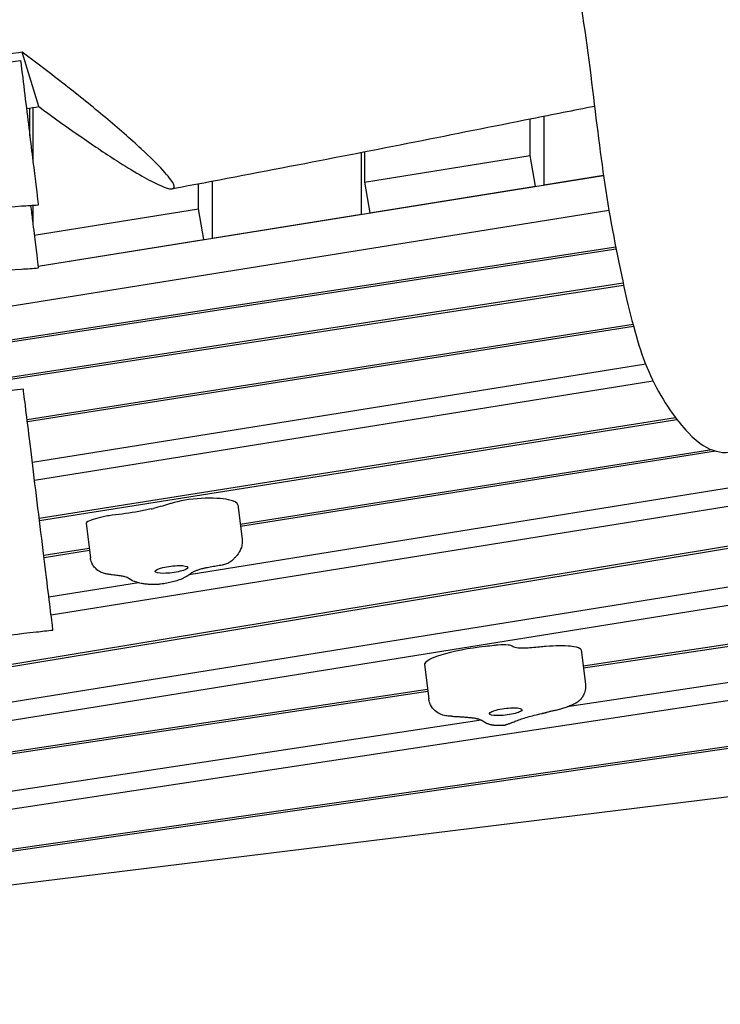
# Model space of a CAD drawing. Units: millimetres. Extents: x -10802 to 11295, y -6395 to 5811.
# Drawn here: x 4998 to 5414, y -1550 to -965 of the extents above; entities that cross this region are included whole.
import ezdxf

# ---------------------------------------------------------------- set-up
doc = ezdxf.new("R2010")
doc.units = ezdxf.units.MM
doc.header["$LTSCALE"] = 20
doc.linetypes.add('HIDDEN', pattern=[9.525, 6.35, -3.175])
doc.layers.add('2d', color=230, linetype='Continuous')
doc.layers.add('EN-Free_Space_Hatch', color=10, linetype='HIDDEN')

msp = doc.modelspace()

# ---------------------------------------------------------------- hatches: boundary and pattern name
at = {"layer": 'EN-Free_Space_Hatch'}
h = msp.add_hatch(dxfattribs=at)
h.set_pattern_fill('ANSI31', color=1, scale=100)
edge = h.paths.add_edge_path()
edge.add_arc((-5794.42, -4371.91), 1000, 180, 352.87498, ccw=False)
edge.add_arc((-5794.42, -4371.91), 1000, 172.87498, 180, ccw=False)
edge.add_line((-6786.7, -4247.87), (-6395.37, -1117.24))
edge.add_arc((-5403.09, -1241.27), 1000, 0, 172.87498, ccw=False)
edge.add_arc((-5403.09, -1241.27), 1000, 352.87498, 360, ccw=False)
edge.add_line((-4410.82, -1365.31), (-4802.14, -4495.94))
edge = h.paths.add_edge_path()
edge.add_arc((4375.18, 1309.6), 1000, 173, 180, ccw=False)
edge.add_line((3382.63, 1431.47), (3686.82, 3908.86))
edge.add_arc((4679.36, 3786.99), 1000, 0, 173, ccw=False)
edge.add_arc((4679.36, 3786.99), 1000, -7, 0, ccw=False)
edge.add_line((5671.91, 3665.12), (5367.73, 1187.73))
edge.add_arc((4375.18, 1309.6), 1000, 180, 353, ccw=False)

# ---------------------------------------------------------------- linework, layer by layer
at = {"layer": '2d'}
for p, q in [((5009, -1016.75), (4999.07, -984.39)), ((5003.65, -1034.03), (5003.65, -1017.61)), ((5005.45, -1017.32), (5005.45, -1048.68)), ((5308.94, -1022.59), (5308.94, -1063.28)), ((5300.89, -1045.84), (5300.89, -1024.2)), ((5200.61, -1080.64), (5200.61, -1044.07)), ((5202.41, -1043.71), (5202.41, -1061.62)), ((5202.41, -1061.62), (5300.89, -1045.84)), ((5304.02, -1064.06), (5300.89, -1045.84)), ((5344.45, -1057.86), (5008.58, -1111.68)), ((5344.41, -1057.59), (5308.94, -1063.28)), ((5103.93, -1077.41), (5103.93, -1062.67)), ((5111.98, -1061.16), (5111.98, -1094.84)), ((5202.41, -1061.62), (5205.54, -1079.85)), ((5308.94, -1063.28), (5309.16, -1063.51)), ((5205.54, -1079.85), (5304.02, -1064.06)), ((5304.24, -1064.3), (5304.02, -1064.06)), ((5005.45, -1075.48), (5005.45, -1086.16)), ((4901.63, -1149.62), (5347.61, -1078.14)), ((5006.3, -1093.05), (5103.93, -1077.41)), ((5107.06, -1095.63), (5103.93, -1077.41)), ((5111.98, -1094.84), (5200.61, -1080.64)), ((5200.83, -1080.87), (5200.61, -1080.64)), ((5205.54, -1079.85), (5205.75, -1080.08)), ((5008.57, -1111.41), (5107.06, -1095.63)), ((5107.27, -1095.87), (5107.06, -1095.63)), ((5111.98, -1094.84), (5112.2, -1095.08)), ((5351.63, -1100.17), (4796.02, -1185.53)), ((4796.02, -1186.59), (5351.83, -1101.2)), ((5008.49, -1110.9), (5008.57, -1111.41)), ((5008.57, -1111.41), (5008.79, -1111.65)), ((5356.08, -1121.64), (4891.08, -1193.08)), ((4684.16, -1225.93), (5356.31, -1122.66)), ((6062.56, -1140.12), (5098.35, -1294.65)), ((5361.94, -1146.13), (5002.06, -1202.66)), ((5002.18, -1203.69), (5362.21, -1147.15)), ((5016.27, -1318.41), (5970.41, -1165.5)), ((5369.44, -1169.68), (5005.18, -1228.06)), ((5006.45, -1238.46), (5373.79, -1179.59)), ((5901.02, -1198.24), (4765.11, -1385.55)), ((4766.24, -1386.43), (5903.15, -1198.95)), ((5387.25, -1201.48), (5009.27, -1261.37)), ((5009.39, -1262.41), (5387.97, -1202.42)), ((5922.06, -1221.42), (4802.57, -1400.83)), ((5408.67, -1220.48), (5128.6, -1264.83)), ((5128.73, -1265.87), (5410.83, -1221.19)), ((4801.14, -1411.67), (5829.92, -1246.79)), ((5127.17, -1253.22), (5129.68, -1273.62)), ((5037.14, -1264.21), (5039.65, -1284.61)), ((5830.75, -1274.25), (5332.3, -1348.97)), ((5038.96, -1279.02), (5011.96, -1283.3)), ((5012.09, -1284.34), (5039.09, -1280.06)), ((5332.42, -1350.01), (5828.3, -1275.67)), ((5068.25, -1299.47), (5014.99, -1308.01)), ((5779.22, -1304.06), (5322.89, -1373.18)), ((4816.64, -1460.38), (5690.54, -1328.03)), ((5331.1, -1339.28), (5333.61, -1359.67)), ((5238.11, -1347.93), (5240.62, -1368.33)), ((4804.72, -1485.75), (5683.12, -1359.67)), ((5685.53, -1358.27), (4805.95, -1484.52)), ((5239.94, -1362.82), (4793.64, -1429.73)), ((4796.02, -1430.42), (5240.07, -1363.85)), ((5271.68, -1380.93), (4819.1, -1449.48)), ((5607.48, -1403.44), (4786.1, -1504.29))]:
    msp.add_line(p, q, dxfattribs=at)
for centre, major_axis, start_param, end_param in [((5099.91, -1253.41), (-17.14, -2.1), -1.920904, -0.792139), ((5095.45, -1256.72), (-31.14, -3.82), -2.598789, -1.920904), ((5092.3, -1257.51), (34.87, 4.28), 0, 0.542803), ((5038.66, -1246.97), (72.26, 8.87), -1.05835, -1.035187), ((5054.11, -1262.88), (-17.74, -2.18), -1.300155, -0.479443), ((5052.73, -1262.1), (-13.03, -1.6), -1.580554, -1.300155), ((5047.17, -1262.98), (-10.02, -1.23), -0.479443, 0), ((5271.71, -1344.85), (-34.87, -4.28), -1.669056, -0.836774), ((5279.52, -1339.38), (-12.9, -1.58), -1.775731, -1.574504), ((5279.93, -1338.86), (-10.61, -1.3), -2.414764, -1.775731), ((5279.93, -1338.86), (10.61, 1.3), 0.210778, 0.726829), ((5297.92, -1358.03), (-93.04, -11.42), -1.72773, -1.687443), ((5306.91, -1342.76), (-24.56, -3.02), -2.414764, -1.72773), ((5306.91, -1342.76), (24.56, 3.02), 0.249862, 0.726829), ((5316.36, -1341.09), (14.74, 1.81), 0, 0.249862), ((5269.14, -1344.59), (-31.14, -3.82), -0.836774, -0.158889), ((5255.26, -1345.83), (-17.14, -2.1), -0.158889, 0)]:
    msp.add_ellipse(centre, major_axis=major_axis, ratio=0.206428, start_param=start_param, end_param=end_param, dxfattribs=at)
at = {"layer": '2d', "extrusion": (0, 0, -1)}
for centre, major_axis, start_param, end_param in [((5062.15, -1252.46), (-26.44, -3.25), -2.083243, -1.782924), ((5038.66, -1246.97), (-72.26, -8.87), -2.283561, -2.106406), ((5083.62, -1252.04), (-5.47, -0.67), -2.349453, -2.283561), ((5051.4, -1244.42), (-72.09, -8.85), -1.782924, -1.561038), ((5087.77, -1291.53), (-9.68, -1.19), -2.106406, 1.035187), ((5087.77, -1291.53), (9.68, 1.19), -2.106406, 1.035187), ((5278.09, -1325.79), (-52.78, -6.48), -1.567089, -1.472537), ((5308.01, -1334.14), (-18.27, -2.24), -0.559143, -0.210778), ((5300.62, -1336.03), (-9.41, -1.16), -1.198191, -0.559143), ((5309.7, -1329.72), (-36.08, -4.43), -1.45415, -1.198191), ((5286.34, -1376), (-9.68, -1.19), -0.726829, 2.414764), ((5286.34, -1376), (9.68, 1.19), -0.726829, 2.414764)]:
    msp.add_ellipse(centre, major_axis=major_axis, ratio=0.206428, start_param=start_param, end_param=end_param, dxfattribs=at)
at = {"layer": '2d'}
for points, knots in [([(5373.6, -454.78), (5375.1, -457.75), (5376.6, -460.73), (5382.61, -472.63), (5387.1, -481.57), (5403.36, -514.07), (5415.06, -537.67), (5438.78, -585.94), (5450.8, -610.62), (5475.54, -661.83), (5488.25, -688.36), (5514.71, -743.96), (5528.44, -773.02), (5557.51, -834.88), (5572.82, -867.68), (5604.33, -935.38), (5620.52, -970.29), (5636.69, -1005.2)], [0, 0, 0, 0, 10.000002, 10.000002, 40.000058, 40.000058, 119.027906, 119.027906, 201.364321, 201.364321, 289.643873, 289.643873, 386.076777, 386.076777, 494.688225, 494.688225, 610.126999, 610.126999, 610.126999, 610.126999]), ([(4761.75, -969.19), (4812.33, -961.07), (4861.5, -953.09), (4962.41, -936.54), (5006.25, -929.26), (5134.09, -907.96), (5217.49, -894), (5308.04, -879.07)], [-74.335431, -74.335431, -74.335431, -74.335431, -54.116726, -54.116726, -33.791105, -33.791105, -5.009394, -5.009394, -5.009394, -5.009394]), ([(5328.41, -942.75), (5332.45, -962.85), (5335.59, -988.3), (5338.38, -1011.05), (5341.17, -1033.81), (5343.62, -1053.87), (5347.01, -1074.52), (5350.4, -1095.17), (5354.73, -1116.41), (5358.94, -1134.13), (5363.16, -1151.85), (5367.27, -1166.06), (5373.45, -1178.89), (5379.63, -1191.71), (5387.88, -1203.16), (5394.59, -1210.24), (5401.3, -1217.32), (5406.46, -1220.03), (5411.36, -1221.34), (5416.27, -1222.65), (5420.93, -1222.56), (5428.83, -1218.63), (5436.73, -1214.7), (5447.87, -1206.94), (5465.15, -1175.49), (5482.42, -1144.04), (5505.84, -1088.89), (5518.08, -1062.07), (5524.26, -1048.52), (5527.59, -1042.2), (5528.95, -1038.37)], [97.948737, 97.948737, 97.948737, 97.948737, 104.945076, 104.945076, 104.945076, 111.941414, 111.941414, 111.941414, 118.937753, 118.937753, 118.937753, 125.934091, 125.934091, 125.934091, 132.930429, 132.930429, 132.930429, 139.926768, 139.926768, 139.926768, 146.923106, 146.923106, 146.923106, 153.919444, 153.919444, 153.919444, 160.915783, 160.915783, 160.915783, 164.450139, 164.450139, 164.450139, 164.450139]), ([(4999.07, -984.39), (4991.34, -985.64), (4922.32, -996.74), (4872.23, -1004.79), (4861.44, -1006.52), (4850.7, -1008.24)], [-24.061085, -24.061085, -24.061085, -24.061085, -12.027551, -12.027551, -8.682423, -8.682423, -8.682423, -8.682423]), ([(5055.05, -1048.69), (5065.25, -1055.21), (5073.53, -1059.98), (5083.43, -1064.68), (5086.52, -1065.74), (5089.54, -1065.5), (5089.87, -1064.55), (5088, -1060.74), (5085.9, -1058.01), (5079.37, -1050.88), (5074.97, -1046.55), (5063.51, -1035.96), (5056.18, -1029.59), (5040.87, -1016.78), (5032.83, -1010.3), (5016.22, -997.27), (5007.55, -990.67), (4999.07, -984.39)], [-23.589371, -23.589371, -23.589371, -23.589371, -19.452718, -19.452718, -16.62265, -16.62265, -14.241697, -14.241697, -11.900336, -11.900336, -9.430847, -9.430847, -6.348902, -6.348902, -3.275971, -3.275971, -0.000001, -0.000001, -0.000001, -0.000001]), ([(4760.09, -1019.69), (4799.83, -1014.69), (4839.41, -1009.69), (4918.91, -999.57), (4958.44, -994.5), (4998.17, -989.36)], [-24.039751, -24.039751, -24.039751, -24.039751, -12.023482, -12.023482, 0, 0, 0, 0]), ([(4998.17, -989.36), (4999, -996.12), (4999.84, -1002.99), (5001.51, -1016.59), (5002.33, -1023.27), (5003.88, -1035.87), (5004.6, -1041.75), (5005.91, -1052.45), (5006.5, -1057.21), (5006.99, -1061.22)], [-8.275152, -8.275152, -8.275152, -8.275152, -6.205514, -6.205514, -4.12821, -4.12821, -2.072451, -2.072451, -0.000001, -0.000001, -0.000001, -0.000001]), ([(5009, -1016.75), (5017.2, -1022.8), (5025.28, -1028.59), (5040.74, -1039.32), (5048.19, -1044.31), (5055.05, -1048.69)], [-6.356282, -6.356282, -6.356282, -6.356282, -3.181404, -3.181404, -0.000001, -0.000001, -0.000001, -0.000001]), ([(5339.06, -1016.59), (5326.66, -1019.06), (5314.26, -1021.53), (5255.47, -1033.25), (5209.06, -1042.48), (5137.89, -1056.25), (5113.17, -1060.96), (5088.44, -1065.58)], [1459.185791, 1459.185791, 1459.185791, 1459.185791, 1497.700611, 1497.700611, 1641.791236, 1641.791236, 1718.372977, 1718.372977, 1718.372977, 1718.372977]), ([(5008.71, -1075.27), (5005.39, -1075.49), (5002.06, -1075.71), (4988.76, -1076.61), (4978.78, -1077.3), (4947.87, -1079.5), (4926.94, -1081.08), (4906.01, -1082.75)], [0, 0, 0, 0, 10.000002, 10.000002, 40.000055, 40.000055, 102.972583, 102.972583, 102.972583, 102.972583]), ([(5004.15, -1075.57), (5004.52, -1078.63), (5004.89, -1081.57), (5005.9, -1089.81), (5006.49, -1094.63), (5006.99, -1098.69)], [-3.171395, -3.171395, -3.171395, -3.171395, -2.099609, -2.099609, -0.000001, -0.000001, -0.000001, -0.000001]), ([(5008.71, -1112.75), (5005.39, -1112.97), (5002.06, -1113.19), (4988.76, -1114.09), (4978.78, -1114.78), (4947.87, -1116.98), (4926.94, -1118.56), (4906.01, -1120.23)], [0, 0, 0, 0, 10.000002, 10.000002, 40.000055, 40.000055, 102.972584, 102.972584, 102.972584, 102.972584]), ([(4999.82, -1184.41), (4943.1, -1192.11), (4886.19, -1199.74), (4791.57, -1212.17), (4753.8, -1217.07), (4674.75, -1227.15), (4633.5, -1232.31), (4522.65, -1245.89), (4453.57, -1254.03), (4334.12, -1268.01), (4282.38, -1274.03), (4145.24, -1290.18), (4077.78, -1298.34), (3977.69, -1310.44), (3940.05, -1315), (3901.5, -1319.63)], [0, 0, 0, 0, 17.202934, 17.202934, 28.626235, 28.626235, 41.092744, 41.092744, 62.097956, 62.097956, 77.592297, 77.592297, 102.631928, 102.631928, 116.860759, 116.860759, 116.860759, 116.860759]), ([(5017.41, -1327.71), (5017.41, -1327.71), (5017.09, -1325.05), (5016.44, -1319.81), (5015.36, -1310.96), (5013.45, -1295.46), (5011.15, -1276.72), (5008.85, -1257.98), (5006.34, -1237.54), (5004.17, -1219.89), (5002.2, -1203.79), (5000.65, -1191.21), (4999.82, -1184.41)], [-211.336825, -211.336825, -211.336825, -211.336825, -175.612299, -175.612299, -175.612299, -115.320479, -115.320479, -115.320479, -55.02866, -55.02866, -55.02866, -0.000092, -0.000092, -0.000092, -0.000092]), ([(5129.68, -1273.62), (5129.81, -1274.73), (5129.79, -1275.87), (5129.47, -1277.95), (5129.18, -1278.91), (5128.5, -1280.57), (5128.1, -1281.29), (5127.28, -1282.52), (5126.87, -1283.05), (5126.05, -1283.96), (5125.65, -1284.35), (5125.26, -1284.7)], [6.2578445, 6.2578445, 6.2578445, 6.2578445, 6.3157403, 6.3157403, 6.373636, 6.373636, 6.4315318, 6.4315318, 6.4894276, 6.4894276, 6.5473233, 6.5473233, 6.5473233, 6.5473233]), ([(5046.79, -1293.57), (5045.85, -1293.22), (5044.95, -1292.75), (5043.32, -1291.58), (5042.58, -1290.87), (5041.33, -1289.31), (5040.81, -1288.43), (5040.03, -1286.59), (5039.77, -1285.6), (5039.65, -1284.61)], [0, 0, 0, 0, 3.003259, 3.003259, 6.017209, 6.017209, 9.015203, 9.015203, 12.019652, 12.019652, 12.019652, 12.019652]), ([(5125.29, -1284.68), (5125.16, -1284.84), (5125.04, -1284.99), (5124.74, -1285.33), (5124.57, -1285.51), (5124.24, -1285.84), (5124.08, -1285.99), (5123.78, -1286.26), (5123.63, -1286.38), (5123.35, -1286.61), (5123.21, -1286.71), (5123.09, -1286.81)], [0.1792399, 0.1792399, 0.1792399, 0.1792399, 0.2009409, 0.2009409, 0.2322959, 0.2322959, 0.2636508, 0.2636508, 0.2950058, 0.2950058, 0.3263607, 0.3263607, 0.3263607, 0.3263607]), ([(5125.22, -1284.73), (5125.22, -1284.73), (5125.22, -1284.73), (5125.23, -1284.73), (5125.24, -1284.72), (5125.26, -1284.7)], [3.38020771, 3.38020771, 3.38020771, 3.38020771, 3.38682024, 3.38682024, 3.40573065, 3.40573065, 3.40573065, 3.40573065]), ([(5101.93, -1292.36), (5102.05, -1292.31), (5102.22, -1292.23), (5102.65, -1292.06), (5102.9, -1291.96), (5103.48, -1291.76), (5103.8, -1291.65), (5104.5, -1291.44), (5104.88, -1291.32), (5105.69, -1291.1), (5106.11, -1290.99), (5106.56, -1290.87)], [3.6800765, 3.6800765, 3.6800765, 3.6800765, 3.7743488, 3.7743488, 3.8686212, 3.8686212, 3.9628936, 3.9628936, 4.057166, 4.057166, 4.1514384, 4.1514384, 4.1514384, 4.1514384]), ([(5106.56, -1290.87), (5106.72, -1290.83), (5106.89, -1290.79), (5107.21, -1290.72), (5107.38, -1290.68), (5107.72, -1290.6), (5107.89, -1290.56), (5108.24, -1290.48), (5108.42, -1290.44), (5108.77, -1290.37), (5108.95, -1290.33), (5109.13, -1290.29)], [4.1514384, 4.1514384, 4.1514384, 4.1514384, 4.1849756, 4.1849756, 4.2185128, 4.2185128, 4.25205, 4.25205, 4.2855872, 4.2855872, 4.3191244, 4.3191244, 4.3191244, 4.3191244]), ([(5109.13, -1290.29), (5109.69, -1290.18), (5110.26, -1290.07), (5111.41, -1289.85), (5112, -1289.75), (5113.18, -1289.54), (5113.78, -1289.44), (5114.98, -1289.25), (5115.59, -1289.16), (5116.81, -1288.99), (5117.42, -1288.91), (5118.04, -1288.83)], [4.3191244, 4.3191244, 4.3191244, 4.3191244, 4.3876494, 4.3876494, 4.4561743, 4.4561743, 4.5246992, 4.5246992, 4.5932242, 4.5932242, 4.6617105, 4.6617105, 4.6617105, 4.6617105]), ([(5123.09, -1286.81), (5122.29, -1287.39), (5121.41, -1287.87), (5119.7, -1288.52), (5118.87, -1288.72), (5118.04, -1288.83)], [0, 0, 0, 0, 2.957366, 2.957366, 5.481754, 5.481754, 5.481754, 5.481754]), ([(5051.72, -1294.54), (5051.44, -1294.52), (5051.16, -1294.5), (5050.58, -1294.44), (5050.29, -1294.4), (5049.68, -1294.31), (5049.37, -1294.26), (5048.71, -1294.13), (5048.37, -1294.05), (5047.64, -1293.85), (5047.27, -1293.74), (5046.85, -1293.59)], [2.2969577, 2.2969577, 2.2969577, 2.2969577, 2.3841707, 2.3841707, 2.4713838, 2.4713838, 2.5585968, 2.5585968, 2.6458098, 2.6458098, 2.7291601, 2.7291601, 2.7291601, 2.7291601]), ([(5051.72, -1294.54), (5052.94, -1294.62), (5054.07, -1294.73), (5056.13, -1294.97), (5057.06, -1295.1), (5058.69, -1295.39), (5059.39, -1295.54), (5060.49, -1295.83), (5060.9, -1295.97), (5061.24, -1296.1), (5061.31, -1296.13), (5061.31, -1296.13)], [5.4386034, 5.4386034, 5.4386034, 5.4386034, 5.5514849, 5.5514849, 5.6643664, 5.6643664, 5.7772479, 5.7772479, 5.8901294, 5.8901294, 5.9525558, 5.9525558, 5.9525558, 5.9525558]), ([(5061.27, -1296.11), (5061.28, -1296.12), (5061.29, -1296.13), (5061.32, -1296.14), (5061.33, -1296.15), (5061.37, -1296.18), (5061.38, -1296.19), (5061.41, -1296.2), (5061.42, -1296.21), (5061.43, -1296.22)], [6.01202014, 6.01202014, 6.01202014, 6.01202014, 6.01580382, 6.01580382, 6.02220028, 6.02220028, 6.02859675, 6.02859675, 6.03499322, 6.03499322, 6.03499322, 6.03499322]), ([(5063.54, -1297.59), (5063.4, -1297.5), (5063.25, -1297.42), (5062.97, -1297.24), (5062.83, -1297.15), (5062.55, -1296.97), (5062.4, -1296.88), (5062.12, -1296.7), (5061.99, -1296.6), (5061.71, -1296.41), (5061.57, -1296.32), (5061.43, -1296.22)], [2.8547171, 2.8547171, 2.8547171, 2.8547171, 2.86245379, 2.86245379, 2.87019049, 2.87019049, 2.87792718, 2.87792718, 2.88566388, 2.88566388, 2.89340057, 2.89340057, 2.89340057, 2.89340057]), ([(5076.83, -1300.52), (5075.91, -1300.49), (5075.02, -1300.45), (5073.27, -1300.31), (5072.41, -1300.22), (5070.73, -1299.99), (5069.9, -1299.85), (5068.23, -1299.48), (5067.38, -1299.26), (5065.58, -1298.62), (5064.62, -1298.23), (5063.54, -1297.59)], [2.1856987, 2.1856987, 2.1856987, 2.1856987, 2.3195024, 2.3195024, 2.453306, 2.453306, 2.5871097, 2.5871097, 2.7209134, 2.7209134, 2.8547171, 2.8547171, 2.8547171, 2.8547171]), ([(5098.05, -1294.87), (5096.87, -1295.75), (5095.86, -1296.28), (5093.82, -1297.23), (5092.8, -1297.61), (5090.7, -1298.31), (5089.61, -1298.61), (5087.36, -1299.18), (5086.2, -1299.43), (5083.82, -1299.88), (5082.6, -1300.08), (5081.3, -1300.26), (5081.23, -1300.26), (5081.17, -1300.27)], [0.322812, 0.322812, 0.322812, 0.322812, 0.542763, 0.542763, 0.775563, 0.775563, 1.008363, 1.008363, 1.241163, 1.241163, 1.473963, 1.473963, 1.486813, 1.486813, 1.486813, 1.486813]), ([(5099.55, -1293.7), (5099.45, -1293.78), (5099.35, -1293.86), (5099.15, -1294.02), (5099.06, -1294.1), (5098.86, -1294.26), (5098.76, -1294.34), (5098.56, -1294.49), (5098.46, -1294.57), (5098.26, -1294.72), (5098.15, -1294.8), (5098.05, -1294.87)], [0.28252485, 0.28252485, 0.28252485, 0.28252485, 0.29058228, 0.29058228, 0.29863971, 0.29863971, 0.30669713, 0.30669713, 0.31475456, 0.31475456, 0.32281198, 0.32281198, 0.32281198, 0.32281198]), ([(5099.55, -1293.7), (5099.55, -1293.7), (5099.58, -1293.67), (5099.71, -1293.57), (5099.81, -1293.5), (5100.08, -1293.34), (5100.24, -1293.24), (5100.63, -1293.02), (5100.85, -1292.9), (5101.35, -1292.64), (5101.63, -1292.51), (5101.93, -1292.36)], [3.4267762, 3.4267762, 3.4267762, 3.4267762, 3.4753093, 3.4753093, 3.5265011, 3.5265011, 3.5776929, 3.5776929, 3.6288847, 3.6288847, 3.6800765, 3.6800765, 3.6800765, 3.6800765]), ([(5081.17, -1300.27), (5080.88, -1300.31), (5080.6, -1300.35), (5080.03, -1300.41), (5079.75, -1300.43), (5079.18, -1300.48), (5078.89, -1300.49), (5078.31, -1300.52), (5078.02, -1300.53), (5077.43, -1300.53), (5077.14, -1300.53), (5076.83, -1300.52)], [1.4868129, 1.4868129, 1.4868129, 1.4868129, 1.62659, 1.62659, 1.7663672, 1.7663672, 1.9061444, 1.9061444, 2.0459215, 2.0459215, 2.1856987, 2.1856987, 2.1856987, 2.1856987]), ([(5017.41, -1327.71), (5014.1, -1328.08), (5010.79, -1328.44), (4997.55, -1329.91), (4987.62, -1331.02), (4956.59, -1334.47), (4935.49, -1336.82), (4914.39, -1339.16)], [0, 0, 0, 0, 10, 10, 40.000015, 40.000015, 103.748403, 103.748403, 103.748403, 103.748403]), ([(5333.61, -1359.67), (5333.75, -1360.86), (5333.7, -1362.06), (5333.27, -1364.3), (5332.88, -1365.31), (5331.94, -1367.16), (5331.37, -1367.9), (5330.35, -1369.06), (5329.88, -1369.49), (5329.04, -1370.17), (5328.67, -1370.42), (5328.17, -1370.74), (5328.03, -1370.83), (5327.89, -1370.91)], [6.2578445, 6.2578445, 6.2578445, 6.2578445, 6.324062, 6.324062, 6.3967565, 6.3967565, 6.4865614, 6.4865614, 6.5763662, 6.5763662, 6.666171, 6.666171, 6.7068686, 6.7068686, 6.7068686, 6.7068686]), ([(5252.05, -1378.58), (5251.61, -1378.54), (5251.15, -1378.48), (5250.16, -1378.29), (5249.62, -1378.17), (5248.36, -1377.79), (5247.64, -1377.54), (5245.85, -1376.6), (5244.73, -1375.93), (5242.67, -1373.67), (5241.81, -1372.43), (5240.94, -1370.07), (5240.73, -1369.2), (5240.62, -1368.33)], [2.389423, 2.389423, 2.389423, 2.389423, 2.5347888, 2.5347888, 2.6801546, 2.6801546, 2.8255203, 2.8255203, 2.9708861, 2.9708861, 3.0675879, 3.0675879, 3.1162519, 3.1162519, 3.1162519, 3.1162519]), ([(5327.89, -1370.91), (5327.11, -1371.36), (5326.35, -1371.74), (5324.8, -1372.44), (5324.02, -1372.76), (5322.41, -1373.36), (5321.58, -1373.64), (5319.88, -1374.17), (5319, -1374.42), (5317.19, -1374.89), (5316.26, -1375.12), (5315.31, -1375.34)], [0.4236833, 0.4236833, 0.4236833, 0.4236833, 0.557487, 0.557487, 0.6912907, 0.6912907, 0.8250944, 0.8250944, 0.958898, 0.958898, 1.0927017, 1.0927017, 1.0927017, 1.0927017]), ([(5254.17, -1378.71), (5254.03, -1378.71), (5253.89, -1378.71), (5253.62, -1378.7), (5253.48, -1378.69), (5253.2, -1378.68), (5253.06, -1378.67), (5252.78, -1378.65), (5252.63, -1378.64), (5252.34, -1378.61), (5252.2, -1378.6), (5252.05, -1378.58)], [2.1463759, 2.1463759, 2.1463759, 2.1463759, 2.1949853, 2.1949853, 2.2435948, 2.2435948, 2.2922042, 2.2922042, 2.3408136, 2.3408136, 2.389423, 2.389423, 2.389423, 2.389423]), ([(5254.17, -1378.71), (5254.22, -1378.71), (5254.26, -1378.71), (5254.35, -1378.72), (5254.4, -1378.72), (5254.49, -1378.72), (5254.53, -1378.72), (5254.62, -1378.72), (5254.66, -1378.72), (5254.75, -1378.73), (5254.79, -1378.73), (5254.83, -1378.73)], [5.28796858, 5.28796858, 5.28796858, 5.28796858, 5.30114705, 5.30114705, 5.31432553, 5.31432553, 5.327504, 5.327504, 5.34068248, 5.34068248, 5.35386095, 5.35386095, 5.35386095, 5.35386095]), ([(5254.83, -1378.73), (5255.67, -1378.76), (5256.5, -1378.8), (5258.13, -1378.89), (5258.92, -1378.93), (5260.48, -1379.04), (5261.25, -1379.09), (5262.74, -1379.22), (5263.47, -1379.28), (5264.89, -1379.42), (5265.58, -1379.5), (5266.25, -1379.58)], [5.353861, 5.353861, 5.353861, 5.353861, 5.3939246, 5.3939246, 5.4339883, 5.4339883, 5.4740519, 5.4740519, 5.5141156, 5.5141156, 5.5541792, 5.5541792, 5.5541792, 5.5541792]), ([(5266.25, -1379.58), (5266.65, -1379.62), (5267.02, -1379.67), (5267.72, -1379.77), (5268.04, -1379.83), (5268.63, -1379.94), (5268.89, -1379.99), (5269.36, -1380.09), (5269.56, -1380.15), (5269.89, -1380.24), (5270.01, -1380.28), (5270.1, -1380.3)], [5.5541792, 5.5541792, 5.5541792, 5.5541792, 5.6142429, 5.6142429, 5.6743066, 5.6743066, 5.7343702, 5.7343702, 5.7944339, 5.7944339, 5.8544976, 5.8544976, 5.8544976, 5.8544976]), ([(5290.19, -1382.44), (5290.88, -1382.12), (5291.68, -1381.77), (5293.51, -1381.05), (5294.52, -1380.68), (5296.74, -1379.94), (5297.93, -1379.56), (5300.47, -1378.81), (5301.82, -1378.45), (5304.65, -1377.72), (5306.12, -1377.37), (5307.65, -1377.03)], [3.6765881, 3.6765881, 3.6765881, 3.6765881, 3.7894696, 3.7894696, 3.902351, 3.902351, 4.0152325, 4.0152325, 4.128114, 4.128114, 4.2409955, 4.2409955, 4.2409955, 4.2409955]), ([(5307.65, -1377.03), (5307.85, -1376.98), (5308.04, -1376.94), (5308.44, -1376.85), (5308.63, -1376.81), (5309.03, -1376.72), (5309.22, -1376.68), (5309.62, -1376.59), (5309.82, -1376.55), (5310.21, -1376.46), (5310.41, -1376.42), (5310.61, -1376.37)], [4.2409955, 4.2409955, 4.2409955, 4.2409955, 4.24739197, 4.24739197, 4.25378844, 4.25378844, 4.2601849, 4.2601849, 4.26658137, 4.26658137, 4.27297784, 4.27297784, 4.27297784, 4.27297784]), ([(5315.31, -1375.34), (5315, -1375.41), (5314.69, -1375.48), (5314.07, -1375.62), (5313.75, -1375.69), (5313.13, -1375.82), (5312.82, -1375.89), (5312.19, -1376.03), (5311.87, -1376.1), (5311.24, -1376.24), (5310.93, -1376.31), (5310.61, -1376.37)], [1.09270172, 1.09270172, 1.09270172, 1.09270172, 1.10043841, 1.10043841, 1.10817511, 1.10817511, 1.1159118, 1.1159118, 1.1236485, 1.1236485, 1.13138519, 1.13138519, 1.13138519, 1.13138519]), ([(5270.1, -1380.3), (5270.44, -1380.42), (5270.75, -1380.54), (5271.28, -1380.75), (5271.51, -1380.85), (5271.87, -1381.02), (5272.01, -1381.1), (5272.2, -1381.2), (5272.25, -1381.24), (5272.25, -1381.24), (5272.25, -1381.24), (5272.25, -1381.24)], [5.8544976, 5.8544976, 5.8544976, 5.8544976, 5.8988748, 5.8988748, 5.9432519, 5.9432519, 5.9876291, 5.9876291, 6.0320063, 6.0320063, 6.0326729, 6.0326729, 6.0326729, 6.0326729]), ([(5276.65, -1383.57), (5276.45, -1383.51), (5276.24, -1383.45), (5275.79, -1383.3), (5275.55, -1383.21), (5275.01, -1382.99), (5274.72, -1382.85), (5274.08, -1382.52), (5273.73, -1382.33), (5273, -1381.84), (5272.62, -1381.56), (5272.22, -1381.22)], [2.6543919, 2.6543919, 2.6543919, 2.6543919, 2.7104716, 2.7104716, 2.7665514, 2.7665514, 2.8226312, 2.8226312, 2.878711, 2.878711, 2.9305438, 2.9305438, 2.9305438, 2.9305438]), ([(5279.47, -1384.09), (5279.31, -1384.07), (5279.14, -1384.05), (5278.79, -1384.01), (5278.61, -1383.98), (5278.25, -1383.92), (5278.07, -1383.89), (5277.69, -1383.82), (5277.49, -1383.78), (5277.08, -1383.68), (5276.87, -1383.63), (5276.65, -1383.57)], [2.389423, 2.389423, 2.389423, 2.389423, 2.4424168, 2.4424168, 2.4954105, 2.4954105, 2.5484043, 2.5484043, 2.6013981, 2.6013981, 2.6543919, 2.6543919, 2.6543919, 2.6543919]), ([(5284.12, -1384.18), (5283.81, -1384.2), (5283.5, -1384.21), (5282.89, -1384.22), (5282.58, -1384.23), (5281.97, -1384.23), (5281.66, -1384.22), (5281.05, -1384.21), (5280.74, -1384.19), (5280.12, -1384.15), (5279.8, -1384.12), (5279.47, -1384.09)], [1.878308, 1.878308, 1.878308, 1.878308, 1.980531, 1.980531, 2.082754, 2.082754, 2.184977, 2.184977, 2.2872, 2.2872, 2.389423, 2.389423, 2.389423, 2.389423]), ([(5284.77, -1383.88), (5284.56, -1384.06), (5284.36, -1384.16), (5284.16, -1384.18), (5284.16, -1384.18), (5284.15, -1384.18), (5284.15, -1384.18)], [0.002265, 0.002265, 0.002265, 0.002265, 2.167288, 2.167288, 2.167288, 2.201847, 2.201847, 2.201847, 2.201847]), ([(5284.77, -1383.88), (5285.15, -1383.96), (5285.51, -1383.97), (5285.96, -1383.91), (5286.08, -1383.89), (5286.19, -1383.86)], [0, 0, 0, 0, 2.275456, 2.275456, 3.051877, 3.051877, 3.051877, 3.051877]), ([(5290.19, -1382.44), (5289.9, -1382.58), (5289.62, -1382.7), (5289.07, -1382.93), (5288.8, -1383.03), (5288.27, -1383.22), (5288.01, -1383.31), (5287.49, -1383.48), (5287.23, -1383.56), (5286.71, -1383.72), (5286.45, -1383.79), (5286.19, -1383.86)], [0.534968, 0.534968, 0.534968, 0.534968, 0.6194296, 0.6194296, 0.7039122, 0.7039122, 0.7883949, 0.7883949, 0.8728775, 0.8728775, 0.9573602, 0.9573602, 0.9573602, 0.9573602])]:
    msp.add_open_spline(points, degree=3, knots=knots, dxfattribs=at)
for points in [[(5001.67, -1017.93), (5004.12, -1017.53), (5006.56, -1017.14), (5009, -1016.75)], [(5006.99, -1061.22), (5008.12, -1070.41), (5008.71, -1075.27), (5008.71, -1075.27)], [(5006.99, -1098.69), (5008.12, -1107.89), (5008.71, -1112.75), (5008.71, -1112.75)], [(5118.04, -1288.83), (5118.04, -1288.83), (5118.04, -1288.83), (5118.04, -1288.83)], [(5284.15, -1384.18), (5284.14, -1384.18), (5284.13, -1384.18), (5284.12, -1384.18)]]:
    msp.add_open_spline(points, degree=3, dxfattribs=at)

doc.saveas('drawing.dxf')
